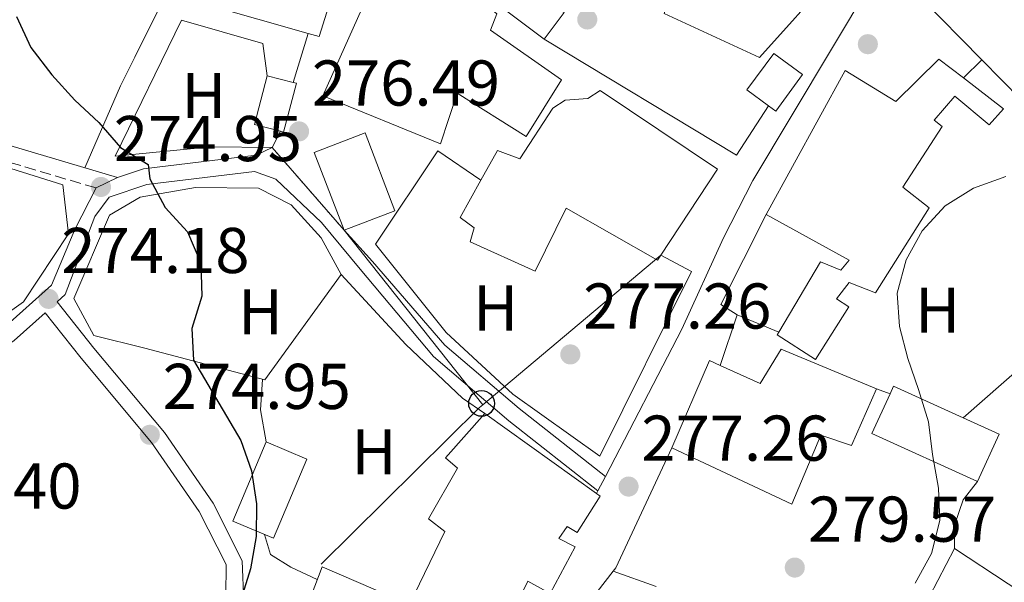
# Model space of a CAD drawing. Units: metres. Extents: x 620197 to 623632, y 4780389 to 4782763.
# Drawn here: x 623024 to 623176, y 4781108 to 4781195 of the extents above; entities that cross this region are included whole.
import ezdxf
from ezdxf.enums import TextEntityAlignment as Align

# ---------------------------------------------------------------- set-up
doc = ezdxf.new("R2010")
doc.units = ezdxf.units.M
doc.header["$MEASUREMENT"] = 0
doc.linetypes.add('DGN Style 3', pattern=[2.435890702152634, 1.739921930109024, -0.6959687720436097])
doc.linetypes.add('DGN Style 5', pattern=[1.217945351076317, 0.5219765790327072, -0.6959687720436097])
for name, color, linetype, lineweight in [('Camino', 7, 'DGN Style 3', 0), ('Cierre de vial', 7, 'DGN Style 5', 0), ('Cota de punto acotado terreno', 7, 'Continuous', 0), ('Curva de nivel directora', 30, 'Continuous', 30), ('Curva de nivel intermedia', 30, 'Continuous', 0), ('Edificio', 1, 'Continuous', 13), ('Estanque', 4, 'Continuous', 0), ('Etiqueta de uso rústico', 92, 'Continuous', 0), ('Línea  de muro-pared o tapia', 1, 'Continuous', 13), ('Línea de asfalto', 7, 'Continuous', 13), ('Línea de cambio de uso (parcela vista)', 92, 'Continuous', 0), ('Línea de muro de contención', 1, 'Continuous', 13), ('Línea de pista pavimentada', 7, 'Continuous', 0), ('Línea telefónica', 7, 'Continuous', 0), ('Margen derecho', 7, 'Continuous', 0), ('pavimentado', 23, 'Continuous', 0), ('Poste telefónico', 7, 'Continuous', 0), ('Punto acotado terreno (símbolo)', 7, 'Continuous', 0)]:
    doc.layers.add(name, color=color, linetype=linetype, lineweight=lineweight)
doc.styles.add('Style-Arial', font='arial.ttf')

# ---------------------------------------------------------------- blocks, each defined once
blk = doc.blocks.new('5PATER')
at = {"layer": 'Estanque', "linetype": 'Continuous', "lineweight": 0}
h = blk.add_hatch(color=51, dxfattribs=at)
edge = h.paths.add_edge_path()
edge.add_ellipse((0, 0), major_axis=(-0.1095731443231308, -0.1110710700762829), ratio=0.9994222409660317, start_angle=0, end_angle=360)
blk = doc.blocks.new('5PTT')
at = {"layer": 'Poste telefónico', "color": 7, "linetype": 'Continuous', "lineweight": 30}
blk.add_circle((2.382683753967285e-05, 4.306399822235108e-05), 0.1995000005932858, dxfattribs=at)

msp = doc.modelspace()

# ---------------------------------------------------------------- linework, layer by layer
at = {"layer": 'Camino', "color": 7, "linetype": 'DGN Style 3', "lineweight": 0}
msp.add_polyline3d([(623035.7800000011, 4781168.91, 274.2599999999947), (623015.8999999993, 4781174.810000001, 272.5299999999988), (622993.7799999998, 4781182.000000001, 270.2100000000065), (622981.530000001, 4781187.630000002, 267.8999999999942), (622974.3400000005, 4781195.640000001, 267.1300000000047), (622968.3700000002, 4781210.16, 265.5899999999965), (622964.7399999981, 4781221.760000001, 264.8099999999976), (622957.8500000016, 4781231.859999999, 264.0399999999935), (622950.339999999, 4781235.99, 263.2700000000042), (622930.7199999986, 4781234.050000002, 263.2700000000042), (622912.7999999991, 4781232.970000003, 263.2700000000042), (622892.9299999984, 4781227.82, 263.2700000000042), (622876.1199999999, 4781224.51, 263.2700000000042)], dxfattribs=at)
at = {"layer": 'Cierre de vial', "color": 7, "linetype": 'DGN Style 5', "lineweight": 0, "extrusion": (-0.006184411638792298, 0.007111518230902255, 0.9999555886943848), "elevation": 30424.343750451, "flags": 128}
msp.add_lwpolyline([(623063.9932312815, 4781066.906354856), (623052.8524547988, 4781079.716678793)], dxfattribs=at)
at = {"layer": 'Curva de nivel directora', "color": 30, "linetype": 'Continuous', "lineweight": 30, "elevation": 275, "flags": 128}
msp.add_lwpolyline([(623023.4699999997, 4781195.460000002), (623025.6800000003, 4781190.670000002), (623028.9500000004, 4781186.460000001), (623032.4899999986, 4781182.52), (623036.2300000003, 4781179.030000002), (623039.5699999997, 4781175.160000003), (623043.8500000001, 4781172.530000002), (623044.0899999993, 4781170.340000001), (623046.4999999988, 4781165.880000001), (623049.97, 4781162.140000002), (623052.0399999998, 4781157.28), (623052.1899999996, 4781152.170000001), (623050.6200000005, 4781147.160000003), (623050.8999999998, 4781142.250000001), (623058.2000000001, 4781129.79), (623059.8699999996, 4781125.070000002), (623060.6200000006, 4781119.960000002), (623060.5699999993, 4781114.920000002), (623059.7199999999, 4781109.900000001), (623058.209999999, 4781105.08)], dxfattribs=at)
at = {"layer": 'Curva de nivel intermedia', "color": 30, "linetype": 'Continuous', "lineweight": 0, "elevation": 280.0000000000002, "flags": 128}
msp.add_lwpolyline([(623176.7100000015, 4781170.680000001), (623171.7300000016, 4781168.87), (623167.3300000004, 4781166.13), (623163.780000001, 4781162.26), (623161.280000002, 4781157.779999998), (623159.9000000006, 4781152.630000001), (623160.2500000016, 4781147.45), (623161.5300000003, 4781142.470000001), (623163.1999999998, 4781137.689999999), (623164.74, 4781132.699999998), (623165.3500000001, 4781127.600000001), (623166.3, 4781122.42), (623166.5100000001, 4781117.38), (623165.2000000003, 4781112.289999999), (623162.7000000014, 4781107.680000001)], dxfattribs=at)
at = {"layer": 'Edificio', "color": 51, "linetype": 'Continuous', "lineweight": 13, "extrusion": (0.03901096501586224, 0.03825275816770125, 0.998506320010592), "elevation": 207487.1657185428, "flags": 128}
msp.add_lwpolyline([(2977509.986460931, -3786759.734776675), (2977532.325039668, -3786759.734776675), (2977532.328374704, -3786745.641590772), (2977518.63805879, -3786745.634519433)], dxfattribs=at)
at = {"layer": 'Edificio', "color": 1, "linetype": 'Continuous', "lineweight": 13, "extrusion": (0.0390109650131188, 0.03825275817050038, 0.998506320010592), "elevation": 207487.1657624605, "flags": 128}
msp.add_lwpolyline([(2977509.986188876, -3786759.734989951), (2977509.989523914, -3786745.641804049), (2977518.637786736, -3786745.634732709), (2977532.328102651, -3786745.641804049), (2977532.324767614, -3786759.734989953), (2977509.986188876, -3786759.734989951)], close=True, dxfattribs=at)
at = {"layer": 'Edificio', "color": 51, "linetype": 'Continuous', "lineweight": 13, "extrusion": (-0.03118811379651125, -0.1599791495986632, 0.9866275757607348), "elevation": -784047.2168553023, "flags": 128}
msp.add_lwpolyline([(-303283.9771418723, 4747772.687585819), (-303293.5152665306, 4747777.411776541), (-303291.2431882506, 4747782.125783061), (-303282.3468111826, 4747777.718542173)], dxfattribs=at)
at = {"layer": 'Edificio', "color": 1, "linetype": 'Continuous', "lineweight": 13, "extrusion": (-0.03138257345477358, -0.1602308486595095, 0.9865805639790444), "elevation": -785371.8211148841, "flags": 128}
msp.add_lwpolyline([(-307487.3950694581, 4747287.929848949), (-307489.6630821176, 4747283.213884724), (-307499.2052769073, 4747287.929848948), (-307496.9372642481, 4747292.645813175), (-307488.037090356, 4747288.246244802), (-307487.3950694581, 4747287.929848949)], close=True, dxfattribs=at)
at = {"layer": 'Edificio', "color": 51, "linetype": 'Continuous', "lineweight": 13, "extrusion": (-0.0332679389001759, -0.158837053964814, 0.9867441585989313), "elevation": -779882.5558449456, "flags": 128}
msp.add_lwpolyline([(-370265.1352969474, 4743710.616612612), (-370264.489253003, 4743710.308509999), (-370266.6963462027, 4743705.563729751)], dxfattribs=at)
at = {"layer": 'Edificio', "color": 51, "linetype": 'Continuous', "lineweight": 13, "extrusion": (0.03897964797451662, 0.03828471097357922, 0.9985063184324134), "elevation": 207620.4218886663, "flags": 128}
msp.add_lwpolyline([(2974412.086224993, -3789178.956725375), (2974403.437959271, -3789178.956725375), (2974403.423100801, -3789193.049903838)], dxfattribs=at)
at = {"layer": 'Edificio', "color": 1, "linetype": 'Continuous', "lineweight": 13, "flags": 128}
for points, elevation in [([(623145.2300000006, 4781186.480000001), (623141.0700000003, 4781180.83), (623139.9400000004, 4781181.66), (623136.6100000005, 4781184.119999999), (623140.7800000003, 4781189.76), (623145.2300000006, 4781186.480000001)], 281.0399999999936), ([(623066.8099999996, 4781185.130000001), (623064.8399999999, 4781177.57), (623064.3499999996, 4781177.689999999), (623060.3099999996, 4781178.74), (623062.29, 4781186.310000001), (623066.3200000003, 4781185.26), (623066.8099999996, 4781185.130000001)], 280.2700000000041), ([(623175.6799999997, 4781130.779999999), (623172.3399999999, 4781123.42), (623155.9800000006, 4781130.850000001), (623158.7999999998, 4781137.039999999), (623159.3300000001, 4781138.210000001), (623170.1200000001, 4781133.310000001), (623175.6799999997, 4781130.779999999)], 282.5800000000018)]:
    msp.add_lwpolyline(points, close=True, dxfattribs=dict(at, elevation=elevation))
at = {"layer": 'Edificio', "color": 51, "linetype": 'Continuous', "lineweight": 13, "flags": 128}
for points, elevation in [([(623139.9400000004, 4781181.66), (623141.0700000003, 4781180.83), (623145.2300000006, 4781186.480000001), (623140.7800000003, 4781189.76), (623136.6100000005, 4781184.119999999), (623139.9400000004, 4781181.66)], 281.0399999999936), ([(623064.3499999996, 4781177.689999999), (623060.3099999996, 4781178.74), (623062.29, 4781186.310000001)], 280.2700000000041), ([(623062.29, 4781186.310000001), (623066.3200000003, 4781185.26)], 280.2700000000041), ([(623066.3200000003, 4781185.26), (623066.8099999996, 4781185.130000001), (623064.8399999999, 4781177.57), (623064.3499999996, 4781177.689999999)], 280.2700000000041), ([(623170.1200000001, 4781133.310000001), (623159.3300000001, 4781138.210000001), (623158.7999999998, 4781137.039999999)], 282.5800000000017), ([(623158.7999999998, 4781137.039999999), (623155.9800000006, 4781130.850000001), (623172.3399999999, 4781123.42), (623175.6799999997, 4781130.779999999), (623170.1200000001, 4781133.310000001)], 282.5800000000018)]:
    msp.add_lwpolyline(points, dxfattribs=dict(at, elevation=elevation))
at = {"layer": 'Edificio', "color": 1, "linetype": 'Continuous', "lineweight": 13, "extrusion": (-0.08475155798399468, -0.03249395832940639, 0.9958721384250955), "elevation": -207882.4528145677, "flags": 128}
msp.add_lwpolyline([(-4241232.828256315, 2283966.471055931), (-4241232.832967554, 2283957.987814935), (-4241245.738272666, 2283957.987814935), (-4241245.733561425, 2283966.47105593), (-4241232.828256315, 2283966.471055931)], close=True, dxfattribs=at)
at = {"layer": 'Edificio', "color": 51, "linetype": 'Continuous', "lineweight": 13, "extrusion": (-0.08475155798399468, -0.03249395832940639, 0.9958721384250955), "elevation": -207882.4528145677, "flags": 128}
msp.add_lwpolyline([(-4241232.832967554, 2283957.987814935), (-4241245.738272666, 2283957.987814935), (-4241245.733561425, 2283966.47105593)], dxfattribs=at)
at = {"layer": 'Edificio', "color": 51, "linetype": 'Continuous', "lineweight": 13, "extrusion": (-0.08475155797378238, -0.03249395833166299, 0.995872138425891), "elevation": -207882.4528189936, "flags": 128}
msp.add_lwpolyline([(-4241245.73341581, 2283966.471325925), (-4241232.828110701, 2283966.471325925), (-4241232.832821942, 2283957.988084928)], dxfattribs=at)
at = {"layer": 'Edificio', "color": 51, "linetype": 'Continuous', "lineweight": 13, "extrusion": (0.02139132398571622, 0.04763134807214131, 0.9986359025886106), "elevation": 241348.6578790371, "flags": 128}
msp.add_lwpolyline([(1390315.972933969, -4610449.885413334), (1390316.206781126, -4610464.632328792), (1390314.376098193, -4610464.632328792)], dxfattribs=at)
at = {"layer": 'Edificio', "color": 51, "linetype": 'Continuous', "lineweight": 13, "extrusion": (-0.1675252512985555, 0.1201306940644803, 0.9785212856759644), "elevation": 470250.1180389324, "flags": 128}
msp.add_lwpolyline([(-4248515.362555518, -2230779.166536834), (-4248515.362555518, -2230800.947237006)], dxfattribs=at)
at = {"layer": 'Edificio', "color": 51, "linetype": 'Continuous', "lineweight": 13, "extrusion": (-0.02247708443028953, -0.05320418487110884, 0.9983306543363851), "elevation": -268103.2361419542, "flags": 128}
msp.add_lwpolyline([(-1286693.71870034, 4638944.391783217), (-1286700.579553057, 4638944.391783217), (-1286700.579057491, 4638957.723433518), (-1286693.731308102, 4638957.728744675), (-1286693.71870034, 4638944.391783217)], dxfattribs=at)
at = {"layer": 'Edificio', "color": 1, "linetype": 'Continuous', "lineweight": 13, "extrusion": (-0.02247708443028953, -0.05320418487110884, 0.9983306543363851), "elevation": -268103.2362034084, "flags": 128}
msp.add_lwpolyline([(-1286693.731308102, 4638957.728744675), (-1286693.71870034, 4638944.391783217), (-1286700.579553057, 4638944.391783217), (-1286700.579057491, 4638957.723433518), (-1286693.731308102, 4638957.728744675)], close=True, dxfattribs=at)
at = {"layer": 'Edificio', "color": 1, "linetype": 'Continuous', "lineweight": 13}
for points in [[(623061.1900000004, 4781224.039999999, 284.1199999999953), (623064.6399999997, 4781221.480000001, 284.1199999999953), (623071.3300000001, 4781227.100000001, 284.8899999999995), (623070.4000000004, 4781228.369999999, 284.1199999999953), (623074.8399999999, 4781230.850000001, 284.1199999999953), (623077.1299999999, 4781228.350000001, 284.3300000000018), (623083.2800000003, 4781221.609999999, 284.8899999999995), (623080.7300000006, 4781219.74, 286.4400000000023), (623086.6799999997, 4781213.680000001, 286.4400000000023), (623075.5, 4781202.100000001, 286.4400000000023), (623073.6200000001, 4781202.75, 286.4400000000023), (623070.3499999996, 4781192.359999999, 284.8899999999995), (623068.6200000001, 4781192.850000001, 284.9700000000012), (623053.0300000003, 4781197.27, 285.6600000000035), (623055.3200000003, 4781205.779999999, 285.6600000000035), (623050.29, 4781207.720000001, 279.4900000000052), (623052.5700000003, 4781214.33, 279.4900000000052), (623069.2400000002, 4781207.220000001, 285.6600000000035), (623062.3499999996, 4781213.92, 285.6600000000035), (623060.7699999996, 4781212.99, 284.8899999999995), (623049.8200000003, 4781224.15, 284.1199999999953), (623061.2999999998, 4781234.779999999, 284.1199999999953), (623067.2400000002, 4781229.029999999, 283.3500000000058)], [(623095.2599999999, 4781218.960000001, 284.1199999999953), (623103.7300000006, 4781212.560000001, 284.8899999999995), (623094.1100000005, 4781199.07, 285.6600000000035), (623097.8700000001, 4781195.880000001, 285.6600000000035), (623096.9000000004, 4781193.359999999, 285.6600000000035), (623107.8799999999, 4781185.67, 285.6600000000035), (623102.4199999999, 4781176.880000001, 285.6600000000035), (623091.75, 4781183.619999999, 285.6600000000035), (623089.1399999997, 4781175.74, 283.3500000000058), (623070.8899999997, 4781183.189999999, 284.1199999999953), (623079.6200000001, 4781202.689999999, 286.4400000000023), (623083.7699999996, 4781207.390000001, 286.4400000000023), (623085.6600000003, 4781206.74, 285.6600000000035), (623092.0899999999, 4781218.359999999, 287.2100000000065), (623093.9800000006, 4781217.08, 285.6600000000035)], [(623150.0599999996, 4781201.99, 285.6600000000035), (623138.5599999996, 4781189.15, 284.1199999999953), (623123.7800000003, 4781195.930000001, 284.8899999999995), (623124.4299999997, 4781198.140000001, 284.8899999999995), (623120.0300000003, 4781200.710000001, 286.4400000000023), (623129.3399999999, 4781215.460000001, 285.6600000000035)], [(623170.1699999999, 4781185.960000001, 281.8099999999977), (623176.3899999997, 4781181.189999999, 281.8099999999977), (623174.1500000004, 4781178.689999999, 281.8099999999977), (623168.8300000001, 4781183.16, 282.5800000000018), (623165.6299999999, 4781179.41, 281.8099999999977), (623166.8799999999, 4781178.449999999, 286.4400000000023), (623160.79, 4781169.029999999, 286.4400000000023), (623164.8600000005, 4781165.83, 282.5800000000018), (623156.5199999996, 4781152.640000001, 283.3500000000058), (623152.4299999997, 4781154.26, 283.3500000000058), (623150.5099999999, 4781151.76, 282.5800000000018), (623152.3899999997, 4781150.470000001, 282.5800000000018), (623147.25, 4781142.310000001, 282.5800000000018), (623141.29, 4781146.16, 282.5800000000018), (623141.54, 4781146.59, 282.6100000000006), (623148.04, 4781157.470000001, 283.3500000000058), (623151.1799999997, 4781156.17, 283.3500000000058), (623152.4600000001, 4781157.74, 283.3500000000058), (623139.5800000001, 4781164.82, 285.6600000000035), (623151.8099999996, 4781187.119999999, 287.2100000000065), (623159.6600000003, 4781182.310000001, 287.2100000000065), (623166.3499999996, 4781188.880000001, 281.8099999999977)], [(623113.8700000001, 4781184.029999999, 284.8899999999995), (623132.0700000003, 4781171.84, 286.4400000000023), (623123.2999999998, 4781158.52, 286.4400000000023), (623122.7699999996, 4781157.720000001, 286.4400000000023), (623108.6299999999, 4781165.76, 281.0399999999936), (623103.79, 4781156.01, 281.8099999999977), (623093.7300000006, 4781160.539999999, 281.0399999999936), (623094.3799999999, 4781162.74, 281.0399999999936), (623092.1900000004, 4781164.34, 281.0399999999936), (623095.4100000003, 4781170.109999999, 281.4700000000012), (623097.9800000006, 4781174.710000001, 281.8099999999977), (623101.4400000004, 4781173.41, 281.8099999999977), (623106.5700000003, 4781181.26, 281.8099999999977), (623108.4800000006, 4781182.5, 281.8099999999977), (623111.9600000001, 4781182.779999999, 283.3500000000058)], [(623141.9000000004, 4781143.939999999, 285.6600000000035), (623156.6799999997, 4781137.789999999, 285.6600000000035), (623152.8099999996, 4781128.99, 286.4400000000023), (623148.0800000001, 4781130.609999999, 286.4400000000023), (623143.5499999998, 4781119.92, 287.9799999999959), (623125, 4781128.630000001, 287.9799999999959), (623130.8200000003, 4781142.16, 287.2100000000065), (623132.4900000002, 4781141.41, 287.2100000000065), (623138.6900000004, 4781138.600000001, 287.2100000000065)], [(623113.8700000001, 4781121.16, 284.1199999999953), (623110.3399999999, 4781115.51, 282.5800000000018), (623108.7699999996, 4781116.470000001, 281.0399999999936), (623107.4900000002, 4781114.59, 281.8099999999977), (623110, 4781113.300000001, 283.3500000000058), (623106.1399999997, 4781106.07, 283.3500000000058), (623102.6799999997, 4781108, 283.3500000000058), (623097.5199999996, 4781097.32, 284.1199999999953), (623096.7400000002, 4781097.65, 284.2299999999959), (623092.1799999997, 4781099.58, 284.8899999999995), (623084.7599999999, 4781084.49, 283.3500000000058), (623059.9199999999, 4781096.74, 277.9499999999971), (623063.4800000006, 4781105.24, 278.7200000000012), (623068.5300000003, 4781104.24, 284.8899999999995), (623070.7999999998, 4781110.220000001, 282.5800000000018), (623084.3200000003, 4781104.4, 282.5800000000018), (623089.8099999996, 4781115.710000001, 280.2700000000041), (623087.2999999998, 4781117.640000001, 280.2700000000041), (623091.7999999998, 4781125.49, 279.4900000000052), (623089.9199999999, 4781127.09, 279.4900000000052), (623095.9900000002, 4781133.980000001, 279.4900000000052), (623113.3099999996, 4781121.560000001, 283.9799999999959)]]:
    msp.add_polyline3d(points, close=True, dxfattribs=at)
at = {"layer": 'Edificio', "color": 51, "linetype": 'Continuous', "lineweight": 13}
for points in [[(623068.6200000001, 4781192.850000001, 284.9700000000012), (623053.0300000003, 4781197.27, 285.6600000000035), (623055.3200000003, 4781205.779999999, 285.6600000000035), (623050.29, 4781207.720000001, 279.4900000000052), (623052.5700000003, 4781214.33, 279.4900000000052), (623069.2400000002, 4781207.220000001, 285.6600000000035), (623062.3499999996, 4781213.92, 285.6600000000035), (623060.7699999996, 4781212.99, 284.8899999999995), (623049.8200000003, 4781224.15, 284.1199999999953), (623061.2999999998, 4781234.779999999, 284.1199999999953), (623067.2400000002, 4781229.029999999, 283.3500000000058), (623061.1900000004, 4781224.039999999, 284.1199999999953), (623064.6399999997, 4781221.480000001, 284.1199999999953), (623071.3300000001, 4781227.100000001, 284.8899999999995), (623070.4000000004, 4781228.369999999, 284.1199999999953), (623074.8399999999, 4781230.850000001, 284.1199999999953), (623077.1299999999, 4781228.350000001, 284.3300000000018), (623083.2800000003, 4781221.609999999, 284.8899999999995), (623080.7300000006, 4781219.74, 286.4400000000023), (623086.6799999997, 4781213.680000001, 286.4400000000023), (623075.5, 4781202.100000001, 286.4400000000023), (623073.6200000001, 4781202.75, 286.4400000000023), (623070.3499999996, 4781192.359999999, 284.8899999999995), (623068.6200000001, 4781192.850000001, 284.9700000000012)], [(623102.4199999999, 4781176.880000001, 285.6600000000035), (623091.75, 4781183.619999999, 285.6600000000035), (623089.1399999997, 4781175.74, 283.3500000000058), (623070.8899999997, 4781183.189999999, 284.1199999999953), (623079.6200000001, 4781202.689999999, 286.4400000000023), (623083.7699999996, 4781207.390000001, 286.4400000000023), (623085.6600000003, 4781206.74, 285.6600000000035), (623092.0899999999, 4781218.359999999, 287.2100000000065), (623093.9800000006, 4781217.08, 285.6600000000035), (623095.2599999999, 4781218.960000001, 284.1199999999953), (623103.7300000006, 4781212.560000001, 284.8899999999995), (623094.1100000005, 4781199.07, 285.6600000000035), (623097.8700000001, 4781195.880000001, 285.6600000000035), (623096.9000000004, 4781193.359999999, 285.6600000000035), (623107.8799999999, 4781185.67, 285.6600000000035), (623102.4199999999, 4781176.880000001, 285.6600000000035)], [(623129.3399999999, 4781215.460000001, 285.6600000000035), (623120.0300000003, 4781200.710000001, 286.4400000000023), (623124.4299999997, 4781198.140000001, 284.8899999999995), (623123.7800000003, 4781195.930000001, 284.8899999999995), (623138.5599999996, 4781189.15, 284.1199999999953), (623150.0599999996, 4781201.99, 285.6600000000035), (623129.3399999999, 4781215.460000001, 285.6600000000035)], [(623139.5800000001, 4781164.82, 285.6600000000035), (623151.8099999996, 4781187.119999999, 287.2100000000065), (623159.6600000003, 4781182.310000001, 287.2100000000065), (623166.3499999996, 4781188.880000001, 281.8099999999977), (623170.1699999999, 4781185.960000001, 281.8099999999977)], [(623170.1699999999, 4781185.960000001, 281.8099999999977), (623176.3899999997, 4781181.189999999, 281.8099999999977), (623174.1500000004, 4781178.689999999, 281.8099999999977), (623168.8300000001, 4781183.16, 282.5800000000018), (623165.6299999999, 4781179.41, 281.8099999999977), (623166.8799999999, 4781178.449999999, 286.4400000000023), (623160.79, 4781169.029999999, 286.4400000000023), (623164.8600000005, 4781165.83, 282.5800000000018), (623156.5199999996, 4781152.640000001, 283.3500000000058), (623152.4299999997, 4781154.26, 283.3500000000058), (623150.5099999999, 4781151.76, 282.5800000000018), (623152.3899999997, 4781150.470000001, 282.5800000000018), (623147.25, 4781142.310000001, 282.5800000000018), (623141.29, 4781146.16, 282.5800000000018), (623141.54, 4781146.59, 282.6100000000006)], [(623123.2999999998, 4781158.52, 286.4400000000023), (623132.0700000003, 4781171.84, 286.4400000000023), (623113.8700000001, 4781184.029999999, 284.8899999999995), (623111.9600000001, 4781182.779999999, 283.3500000000058), (623108.4800000006, 4781182.5, 281.8099999999977), (623106.5700000003, 4781181.26, 281.8099999999977), (623101.4400000004, 4781173.41, 281.8099999999977), (623097.9800000006, 4781174.710000001, 281.8099999999977), (623095.4100000003, 4781170.109999999, 281.4700000000012)], [(623095.4100000003, 4781170.109999999, 281.4700000000012), (623092.1900000004, 4781164.34, 281.0399999999936), (623094.3799999999, 4781162.74, 281.0399999999936), (623093.7300000006, 4781160.539999999, 281.0399999999936), (623103.79, 4781156.01, 281.8099999999977), (623108.6299999999, 4781165.76, 281.0399999999936), (623122.7699999996, 4781157.720000001, 286.4400000000023), (623123.2999999998, 4781158.52, 286.4400000000023)], [(623141.54, 4781146.59, 282.6100000000006), (623148.04, 4781157.470000001, 283.3500000000058), (623151.1799999997, 4781156.17, 283.3500000000058), (623152.4600000001, 4781157.74, 283.3500000000058), (623139.5800000001, 4781164.82, 285.6600000000035)], [(623132.4900000002, 4781141.41, 287.2100000000065), (623138.6900000004, 4781138.600000001, 287.2100000000065), (623141.9000000004, 4781143.939999999, 285.6600000000035), (623156.6799999997, 4781137.789999999, 285.6600000000035)], [(623156.6799999997, 4781137.789999999, 285.6600000000035), (623152.8099999996, 4781128.99, 286.4400000000023), (623148.0800000001, 4781130.609999999, 286.4400000000023), (623143.5499999998, 4781119.92, 287.9799999999959), (623125, 4781128.630000001, 287.9799999999959)], [(623095.9900000002, 4781133.980000001, 279.4900000000052), (623089.9199999999, 4781127.09, 279.4900000000052), (623091.7999999998, 4781125.49, 279.4900000000052), (623087.2999999998, 4781117.640000001, 280.2700000000041), (623089.8099999996, 4781115.710000001, 280.2700000000041), (623084.3200000003, 4781104.4, 282.5800000000018), (623070.7999999998, 4781110.220000001, 282.5800000000018), (623068.5300000003, 4781104.24, 284.8899999999995), (623063.4800000006, 4781105.24, 278.7200000000012), (623059.9199999999, 4781096.74, 277.9499999999971)], [(623096.7400000002, 4781097.65, 284.2299999999959), (623097.5199999996, 4781097.32, 284.1199999999953), (623102.6799999997, 4781108, 283.3500000000058), (623106.1399999997, 4781106.07, 283.3500000000058), (623110, 4781113.300000001, 283.3500000000058), (623107.4900000002, 4781114.59, 281.8099999999977), (623108.7699999996, 4781116.470000001, 281.0399999999936), (623110.3399999999, 4781115.51, 282.5800000000018), (623113.8700000001, 4781121.16, 284.1199999999953), (623113.3099999996, 4781121.560000001, 283.9799999999959)]]:
    msp.add_polyline3d(points, dxfattribs=at)
at = {"layer": 'Línea  de muro-pared o tapia', "color": 1, "linetype": 'Continuous', "lineweight": 13, "flags": 128}
for points, elevation in [([(623068.6200000001, 4781192.850000001), (623066.3200000003, 4781185.26)], 279.4700000000012), ([(623170.1699999999, 4781185.960000001), (623173.0300000003, 4781188.76)], 281.0200000000041), ([(623170.1200000001, 4781133.310000001), (623179.3600000005, 4781141.430000001), (623182.1799999997, 4781139.189999999), (623200.0099999999, 4781162.27)], 281.7899999999936), ([(623135.0899999999, 4781149.279999999), (623141.54, 4781146.59)], 280.2599999999948), ([(623156.6799999997, 4781137.789999999), (623158.7999999998, 4781137.039999999)], 280.25), ([(623113.4100000003, 4781106.32), (623115.8700000001, 4781109.529999999)], 279.4799999999959), ([(623115.8700000001, 4781109.529999999), (623122.5800000001, 4781107.17)], 280.25)]:
    msp.add_lwpolyline(points, dxfattribs=dict(at, elevation=elevation))
at = {"layer": 'Línea  de muro-pared o tapia', "color": 1, "linetype": 'Continuous', "lineweight": 13, "extrusion": (0.01885258950829457, -0.01208625049361521, 0.9997492197635551), "elevation": -45757.81817494991, "flags": 128}
msp.add_lwpolyline([(4361367.448114882, 2055330.079162453), (4361358.313510348, 2055330.079162453), (4361357.359030053, 2055364.909700309)], dxfattribs=at)
at = {"layer": 'Línea  de muro-pared o tapia', "color": 1, "linetype": 'Continuous', "lineweight": 13, "extrusion": (-0.1203222801082529, -0.2341154441704777, 0.9647344234090598), "elevation": -1194047.190314691, "flags": 128}
msp.add_lwpolyline([(-1631353.139588176, 4377305.975885823), (-1631353.139588177, 4377303.050633698)], dxfattribs=at)
at = {"layer": 'Línea  de muro-pared o tapia', "color": 1, "linetype": 'Continuous', "lineweight": 13, "extrusion": (0.2188751197425499, -0.07352269215041528, 0.9729789800898269), "elevation": -214890.3757747519, "flags": 128}
msp.add_lwpolyline([(4730687.210542522, 906735.0974778007), (4730680.28317242, 906731.7626099633), (4730668.116658684, 906735.0974778004)], dxfattribs=at)
at = {"layer": 'Línea  de muro-pared o tapia', "color": 1, "linetype": 'Continuous', "lineweight": 13, "extrusion": (-0.2276393090586881, 0.1143095526182229, 0.9670127564574859), "elevation": 404952.00885504, "flags": 128}
msp.add_lwpolyline([(-4552338.323887575, -1536201.650815483), (-4552338.627371813, -1536204.712905834), (-4552354.226205101, -1536204.712905834)], dxfattribs=at)
at = {"layer": 'Línea  de muro-pared o tapia', "color": 1, "linetype": 'Continuous', "lineweight": 13, "extrusion": (-0.02939112142385347, -0.08896466369893863, 0.9956010499162721), "elevation": -443388.9497330269, "flags": 128}
msp.add_lwpolyline([(-908130.8725198617, 4714478.965723615), (-908130.8725198616, 4714487.290704095)], dxfattribs=at)
at = {"layer": 'Línea  de muro-pared o tapia', "color": 1, "linetype": 'Continuous', "lineweight": 13, "extrusion": (0.1389687320826715, -0.106121577055463, 0.9845942831372707), "elevation": -420510.0865937614, "flags": 128}
msp.add_lwpolyline([(4178049.469150014, 2369463.16785468), (4178050.161176025, 2369463.16785468), (4178070.190336463, 2369467.571515906)], dxfattribs=at)
at = {"layer": 'Línea  de muro-pared o tapia', "color": 1, "linetype": 'Continuous', "lineweight": 13}
for points in [[(623063.0599999996, 4781175.180000001, 277.929999999993), (623053.5899999999, 4781175.27, 277.929999999993), (623038.7199999997, 4781173.84, 277.1600000000035), (623049.04, 4781194.9, 277.929999999993), (623061.6399999997, 4781191.300000001, 277.929999999993), (623062.29, 4781186.310000001, 277.929999999993)], [(623123.2999999998, 4781158.52, 279.4900000000052), (623128.0099999999, 4781155.949999999, 278.7200000000012), (623113.8200000003, 4781127.34, 277.9499999999971), (623100.3399999999, 4781136.960000001, 277.9499999999971), (623090.0099999999, 4781146.539999999, 277.9499999999971), (623079.0899999999, 4781160.230000001, 279.4900000000052), (623088.7100000001, 4781174.66, 278.7200000000012), (623095.4100000003, 4781170.109999999, 279.4900000000052)], [(623073.7800000003, 4781155.480000001, 277.179999999993), (623061.9299999997, 4781139.17, 275.6300000000047), (623043.3399999999, 4781144.09, 275.6300000000047), (623035.4600000001, 4781146.07, 274.0899999999965), (623032.3600000005, 4781151.779999999, 274.0899999999965), (623037.8600000005, 4781164.680000001, 274.8600000000006), (623042.6299999999, 4781167.480000001, 275.6300000000047), (623051.1699999999, 4781168.970000001, 274.8600000000006), (623060.9600000001, 4781168.869999999, 275.6300000000047), (623065.9900000002, 4781166.300000001, 275.6300000000047), (623070.6799999997, 4781161.199999999, 276.4100000000035), (623073.7800000003, 4781155.480000001, 277.179999999993)], [(623073.7800000003, 4781155.480000001, 277.179999999993), (623083.7800000003, 4781144.640000001, 277.179999999993), (623092.5499999998, 4781136.34, 277.179999999993), (623095.9900000002, 4781133.980000001, 277.9499999999971)], [(623136.1100000005, 4781101.67, 281.8000000000029), (623158.4500000002, 4781093.230000001, 282.570000000007), (623168.7599999999, 4781113.029999999, 283.3399999999965), (623185.3899999997, 4781102.130000001, 283.3399999999965)]]:
    msp.add_polyline3d(points, dxfattribs=at)
at = {"layer": 'Línea de asfalto', "color": 7, "linetype": 'Continuous', "lineweight": 13, "elevation": 277.9400000000026, "flags": 128}
for points in [[(623113.5300000019, 4781121.970000001), (623114.6999999986, 4781124.230000001)], [(623113.3099999983, 4781121.560000002), (623113.5300000019, 4781121.970000001)]]:
    msp.add_lwpolyline(points, dxfattribs=at)
at = {"layer": 'Línea de asfalto', "color": 7, "linetype": 'Continuous', "lineweight": 13}
msp.add_polyline3d([(623114.6999999986, 4781124.230000001, 277.9400000000026), (623126.5199999983, 4781147.020000001, 277.9400000000026), (623132.9800000002, 4781161.17, 277.9400000000026), (623137.530000001, 4781170.050000002, 278.6000000000058), (623161.899999999, 4781210.800000002, 278.7100000000066), (623164.3399999997, 4781215.150000001, 278.4999999999999), (623168.3500000018, 4781223.680000001, 277.9400000000026), (623169.5299999998, 4781228.600000001, 277.9400000000026), (623169.3799999978, 4781232.199999999, 277.9400000000026), (623167.8299999966, 4781234.750000002, 277.9400000000026), (623162.9299999994, 4781235.42, 278.6999999999971), (623152.7800000017, 4781235.940000001, 278.9199999999982), (623137.8999999977, 4781235.320000002, 277.9400000000026)], dxfattribs=at)
at = {"layer": 'Línea de cambio de uso (parcela vista)', "color": 92, "linetype": 'Continuous', "lineweight": 0, "elevation": 275.6300000000047, "flags": 128}
msp.add_lwpolyline([(623062.1500000004, 4781129.57), (623061.2400000002, 4781134.52), (623061.5800000001, 4781139.26)], dxfattribs=at)
at = {"layer": 'Línea de cambio de uso (parcela vista)', "color": 92, "linetype": 'Continuous', "lineweight": 0}
for points in [[(623038.3399999999, 4781223.84, 275.6100000000006), (623044.9199999999, 4781219.33, 276.3800000000047), (623048.2599999999, 4781215.869999999, 277.7100000000065), (623048.9800000006, 4781214.560000001, 277.929999999993), (623049.6399999997, 4781209.630000001, 277.179999999993), (623048.4500000002, 4781204.310000001, 277.1600000000035), (623046.8899999997, 4781199.52, 277.179999999993), (623041.79, 4781189.189999999, 277.1399999999995), (623039.5800000001, 4781184.710000001, 276.7899999999936), (623034.0199999996, 4781172.039999999, 274.070000000007)], [(623168.7599999999, 4781113.029999999, 280.679999999993), (623168.7999999998, 4781116.82, 280.679999999993), (623170.0999999996, 4781120.600000001, 280.679999999993), (623172.3399999999, 4781123.42, 279.9100000000035)], [(623070.0499999998, 4781108.25, 276.4100000000035), (623065.9600000001, 4781110.180000001, 276.4100000000035), (623062.8200000003, 4781112.109999999, 276.4100000000035), (623061.8899999997, 4781115.230000001, 275.6300000000047)]]:
    msp.add_polyline3d(points, dxfattribs=at)
at = {"layer": 'Línea de muro de contención', "color": 1, "linetype": 'Continuous', "lineweight": 13}
msp.add_polyline3d([(623030.6399999997, 4781169.380000001, 274.8399999999965), (622998.5099999999, 4781179.49, 274.070000000007), (622981.8300000001, 4781153.430000001, 274.070000000007), (623012.04, 4781142.390000001, 274.8399999999965), (623024.5599999996, 4781151.279999999, 274.070000000007)], dxfattribs=at)
at = {"layer": 'Línea de pista pavimentada', "color": 7, "linetype": 'Continuous', "lineweight": 0, "extrusion": (-0.05581613859070827, -0.02748649729318716, 0.9980626489050547), "elevation": -165919.309084347, "flags": 128}
msp.add_lwpolyline([(-4014039.830641089, 2666031.608304099), (-4014039.830641089, 2666027.911562291)], dxfattribs=at)
at = {"layer": 'Línea de pista pavimentada', "color": 7, "linetype": 'Continuous', "lineweight": 0}
for points in [[(623039.0899999992, 4781170.540000002, 274.4900000000052), (623043.109999998, 4781171.9, 274.8399999999965), (623060.6099999994, 4781173.99, 276.3800000000046), (623063.0599999992, 4781175.180000001, 276.2200000000011)], [(623113.5300000019, 4781121.970000001, 277.1499999999941), (623099.7299999996, 4781132.810000001, 276.3800000000046), (623088.0399999997, 4781142.800000001, 276.3800000000046), (623076.6900000017, 4781156.310000001, 276.3800000000046), (623070.7300000003, 4781163.540000001, 276.3800000000046), (623063.6499999971, 4781170.300000003, 275.6100000000005), (623060.329999998, 4781171.440000001, 276.3800000000046), (623043.6700000013, 4781169.450000001, 274.8399999999965), (623037.8199999996, 4781167.470000001, 274.8399999999965), (623035.6, 4781164.470000001, 274.8399999999965), (623031.0100000012, 4781152.390000002, 274.0700000000069), (623029.7500000006, 4781151.260000001, 274.0899999999966), (623035.4200000013, 4781144.11, 274.0899999999966), (623046.379999998, 4781131.02, 274.8600000000007), (623053.9299999987, 4781120.08, 274.8600000000007), (623058.4400000013, 4781111.160000003, 274.8600000000007), (623058.9100000008, 4781098.340000001, 274.8600000000007), (623059.920000001, 4781096.74, 274.8600000000007)], [(622972.2399999973, 4781120.850000001, 273.3000000000029), (622980.6200000013, 4781121.970000001, 273.3000000000029), (622994.3099999973, 4781128.340000002, 272.5299999999988), (623009.8199999996, 4781139.180000001, 273.3000000000029), (623021.5199999984, 4781147.230000001, 273.3000000000029), (623028.89, 4781153.850000001, 274.0700000000069), (623032.4699999986, 4781162.460000002, 274.8399999999965), (623035.7800000011, 4781168.91, 274.2599999999947)], [(623074.1999999994, 4781162.37, 276.3800000000046), (623078.5899999993, 4781157.500000002, 276.3800000000046), (623089.8199999988, 4781144.570000002, 276.3800000000046), (623101.3099999976, 4781134.75, 276.3800000000046), (623114.6999999986, 4781124.230000001, 277.1499999999941)], [(622973.7999999995, 4781118.540000002, 273.1499999999942), (622981.3299999976, 4781119.540000002, 273.3000000000029), (622995.5700000002, 4781126.16, 272.5299999999988), (623011.239999999, 4781137.119999999, 273.3000000000029), (623023.0699999996, 4781145.26, 273.3000000000029), (623027.890000001, 4781149.590000002, 274.0899999999966), (623033.480000001, 4781142.53, 274.0899999999966), (623044.3799999976, 4781129.500000002, 274.8600000000007), (623051.7800000005, 4781118.800000002, 274.8600000000007), (623055.9400000002, 4781110.580000001, 274.8600000000007), (623055.7899999982, 4781096.01, 274.8600000000007), (623057.8099999988, 4781092.560000001, 274.8600000000007)]]:
    msp.add_polyline3d(points, dxfattribs=at)
at = {"layer": 'Línea telefónica', "color": 7, "linetype": 'Continuous', "lineweight": 0, "elevation": 276.3800000000047, "flags": 128}
for points in [[(623095.6799999999, 4781135.31), (623074.1999999998, 4781162.369999999)], [(623070.6799999995, 4781110.650000001), (623095.1700000025, 4781134.890000001), (623095.6799999999, 4781135.31)]]:
    msp.add_lwpolyline(points, dxfattribs=at)
at = {"layer": 'Línea telefónica', "color": 7, "linetype": 'Continuous', "lineweight": 0, "extrusion": (-0.03010986742349379, -0.02530231799213693, 0.9992262949842566), "elevation": -139458.9681305981, "flags": 128}
msp.add_lwpolyline([(-3259474.668201699, 3550194.253686512), (-3259474.668201699, 3550230.35887866)], dxfattribs=at)
at = {"layer": 'Margen derecho', "color": 7, "linetype": 'Continuous', "lineweight": 0}
msp.add_polyline3d([(623039.0899999992, 4781170.540000002, 274.4900000000052), (623016.6499999979, 4781177.2, 272.5299999999988), (622994.6900000017, 4781184.340000002, 270.2100000000065), (622983.0399999998, 4781189.690000001, 267.8999999999942), (622976.4799999995, 4781196.99, 267.1300000000047), (622970.7300000006, 4781211.01, 265.5899999999965), (622967.0100000012, 4781222.86, 264.8099999999976), (622959.579999997, 4781233.760000002, 264.0399999999935), (622951.1200000013, 4781238.42, 264.0399999999935), (622942.9600000007, 4781242.290000001, 263.2700000000042), (622925.229999999, 4781252.790000002, 261.7299999999961), (622912.5500000011, 4781265.09, 260.1900000000024), (622901.9899999977, 4781277.460000002, 259.4199999999984), (622886.9899999973, 4781296.270000001, 259.4199999999984), (622873.109999999, 4781310.760000002, 258.6399999999995), (622865.7300000007, 4781315.890000001, 258.6399999999995), (622855.030000001, 4781315.000000001, 258.6399999999995), (622828.5199999994, 4781308.119999999, 258.6399999999995)], dxfattribs=at)
at = {"layer": 'pavimentado', "color": 23, "linetype": 'Continuous', "lineweight": 0}
for points in [[(623021.5199999989, 4781147.230000001, 273.3000000000029), (623028.8900000005, 4781153.849999999, 274.070000000007), (623032.469999999, 4781162.460000001, 274.8399999999965), (623035.7800000015, 4781168.909999999, 274.2599999999948), (623039.0899999996, 4781170.540000001, 274.4900000000052), (623043.1099999985, 4781171.9, 274.8399999999965), (623060.61, 4781173.99, 276.3800000000047), (623063.0599999997, 4781175.179999999, 276.2200000000012), (623074.1999999998, 4781162.369999999, 276.3800000000047), (623078.5899999997, 4781157.500000001, 276.3800000000047), (623089.8199999993, 4781144.57, 276.3800000000047), (623101.3099999982, 4781134.749999999, 276.3800000000047), (623114.6999999991, 4781124.230000001, 277.9400000000023), (623113.5300000024, 4781121.970000001, 277.9400000000023), (623099.7300000001, 4781132.810000001, 276.3800000000047), (623088.04, 4781142.8, 276.3800000000047), (623076.690000002, 4781156.31, 276.3800000000047), (623070.7300000008, 4781163.54, 276.3800000000047), (623063.6499999977, 4781170.300000002, 275.6100000000006), (623060.3299999983, 4781171.439999999, 276.3800000000047), (623043.6700000018, 4781169.45, 274.8399999999965), (623037.8200000002, 4781167.470000001, 274.8399999999965), (623035.6000000006, 4781164.470000001, 274.8399999999965), (623031.0100000016, 4781152.390000002, 274.070000000007), (623029.750000001, 4781151.260000001, 274.0899999999965), (623035.4200000018, 4781144.11, 274.0899999999965), (623046.3799999985, 4781131.019999999, 274.8600000000006), (623053.9299999991, 4781120.079999999, 274.8600000000006), (623058.4400000018, 4781111.160000001, 274.8600000000006), (623058.9100000013, 4781098.34, 274.8600000000006)], [(623055.7899999986, 4781096.009999999, 274.8600000000006), (623055.9400000006, 4781110.58, 274.8600000000006), (623051.780000001, 4781118.800000001, 274.8600000000006), (623044.379999998, 4781129.500000001, 274.8600000000006), (623033.4800000016, 4781142.529999999, 274.0899999999965), (623027.8900000014, 4781149.590000001, 274.0899999999965), (623023.0700000002, 4781145.259999999, 273.3000000000029)]]:
    msp.add_polyline3d(points, dxfattribs=at)

# ---------------------------------------------------------------- block references
at = {"layer": 'Poste telefónico', "color": 7, "linetype": 'Continuous', "lineweight": 0, "xscale": 10, "yscale": 10, "zscale": 10}
msp.add_blockref('5PTT', (623095.5100000025, 4781135.529999999, 276.3800000000047), dxfattribs=at)
at = {"layer": 'Punto acotado terreno (símbolo)', "color": 7, "linetype": 'Continuous', "lineweight": 0, "xscale": 10, "yscale": 10, "zscale": 10}
for p in [(623111.8799999978, 4781195.020000001, 278.8000000000038), (623155.3500000021, 4781191.190000001, 278.8000000000038), (623067.2300000001, 4781177.67, 276.4900000000052), (623036.5399999989, 4781169.070000002, 274.949999999998), (623028.4200000007, 4781151.730000001, 274.179999999993), (623109.2600000005, 4781143.12, 277.2599999999952), (623044.1099999994, 4781130.670000001, 274.949999999998), (623118.2800000017, 4781122.65, 277.2599999999952), (623144.0300000008, 4781110.100000001, 279.5700000000074)]:
    msp.add_blockref('5PATER', p, dxfattribs=at)

# ---------------------------------------------------------------- texts
at = {"layer": 'Cota de punto acotado terreno', "color": 7, "linetype": 'Continuous', "lineweight": 0, "style": 'Style-Arial'}
for s, p in [('276.49', (623069.2100000009, 4781181.67, 276.4900000000052)), ('274.95', (623038.5300000008, 4781173.070000002, 274.9499999999971)), ('274.18', (623030.3999999993, 4781155.730000001, 274.179999999993)), ('277.26', (623111.2500000002, 4781147.119999998, 277.2599999999948)), ('274.95', (623046.1000000014, 4781134.670000001, 274.9499999999971)), ('277.26', (623120.2600000025, 4781126.650000001, 277.2599999999948)), ('273.40', (623004.3799999995, 4781119.230000001, 273.4100000000035)), ('279.57', (623146.0799999988, 4781114.100000001, 279.570000000007))]:
    msp.add_text(s, height=7.000000000000002, dxfattribs=at).set_placement(p)
at = {"layer": 'Etiqueta de uso rústico', "color": 92, "linetype": 'Continuous', "lineweight": 0, "style": 'Style-Arial'}
for p in [(623052.4616459882, 4781183.24001, 276.7200000000012), (623061.2416459902, 4781149.73001, 275.5099999999948), (623097.6916459893, 4781150.320010001, 276.9600000000065), (623166.1616459873, 4781149.99001, 280.1000000000058), (623078.8416459899, 4781128.030009999, 276.3099999999977)]:
    msp.add_text('H', height=7.000000000000002, dxfattribs=at).set_placement(p, align=Align.MIDDLE_CENTER)

doc.saveas('drawing.dxf')
